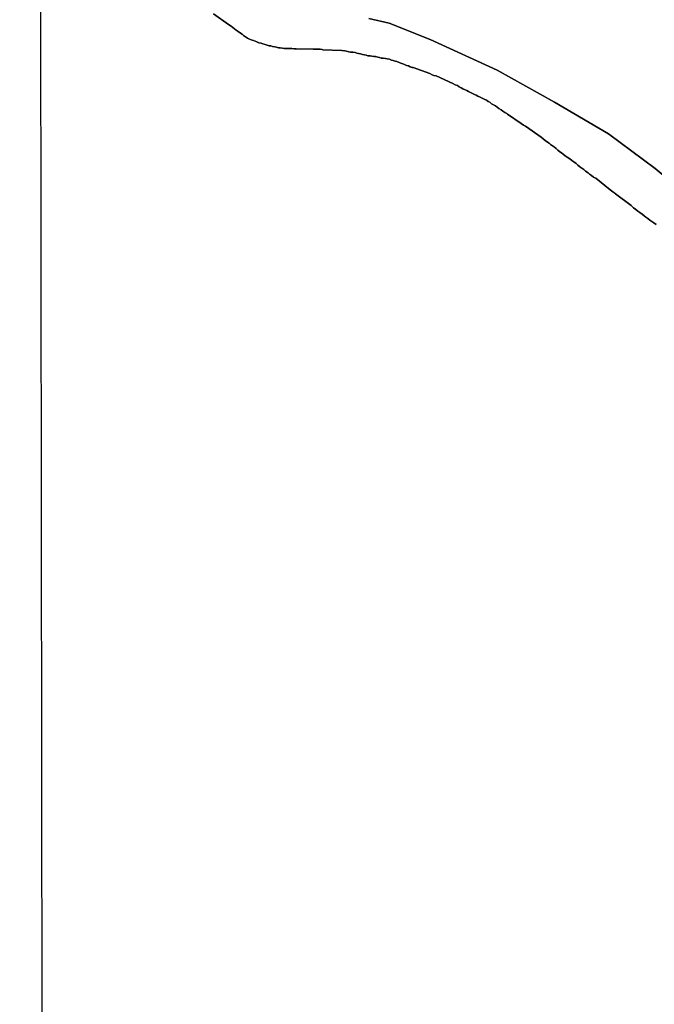
# Model space of a CAD drawing. Units: millimetres. Extents: x 187957 to 190368, y 1660432 to 1663206.
# Drawn here: x 187957 to 188017, y 1661262 to 1661356 of the extents above; entities that cross this region are included whole.
import ezdxf

# ---------------------------------------------------------------- set-up
doc = ezdxf.new("R2010")
doc.units = ezdxf.units.MM
doc.header["$MEASUREMENT"] = 0
doc.layers.add('V-REFERENCIA', color=55, linetype='Continuous')
doc.layers.add('X-LIMITE_5000', color=7, linetype='Continuous')

msp = doc.modelspace()

# ---------------------------------------------------------------- linework, layer by layer
at = {"layer": 'V-REFERENCIA'}
for points in [[(188017.48, 1661336.55), (188017.26, 1661336.72), (188017.07, 1661336.85), (188016.9, 1661336.98), (188016.69, 1661337.13), (188016.52, 1661337.27), (188016.35, 1661337.4), (188016.16, 1661337.55), (188015.95, 1661337.7), (188015.76, 1661337.85), (188015.57, 1661337.99), (188015.35, 1661338.16), (188015.1, 1661338.36), (188013.61, 1661339.48), (188013.55, 1661339.56), (188013.36, 1661339.69), (188013.1, 1661339.88), (188011.75, 1661340.97), (188011.73, 1661340.97), (188011.52, 1661341.07), (188011.34, 1661341.22), (188011.15, 1661341.37), (188011.01, 1661341.47), (188010.77, 1661341.64), (188010.6, 1661341.79), (188010.41, 1661341.94), (188010.24, 1661342.07), (188010.05, 1661342.2), (188009.86, 1661342.37), (188009.65, 1661342.52), (188009.46, 1661342.66), (188009.26, 1661342.81), (188009.03, 1661342.98), (188008.84, 1661343.11), (188008.65, 1661343.26), (188008.48, 1661343.4), (188008.48, 1661343.4), (188008.33, 1661343.49), (188008.14, 1661343.64), (188007.97, 1661343.79), (188007.8, 1661343.92), (188007.61, 1661344.06), (188007.44, 1661344.19), (188007.31, 1661344.3), (188007.14, 1661344.42), (188006.91, 1661344.58), (188006.74, 1661344.72), (188006.53, 1661344.87), (188005.04, 1661345.93), (188004.87, 1661346.02), (188004.64, 1661346.19), (188003.34, 1661347.08), (188003.28, 1661347.12), (188003.07, 1661347.23), (188002.88, 1661347.37), (188002.73, 1661347.48), (188002.52, 1661347.61), (188002.35, 1661347.73), (188002.18, 1661347.86), (188002.01, 1661347.95), (188001.81, 1661348.07), (188001.65, 1661348.2), (188001.5, 1661348.28), (188001.33, 1661348.39), (188001.12, 1661348.5), (188000.91, 1661348.6), (188000.74, 1661348.69), (188000.52, 1661348.79), (188000.35, 1661348.88), (188000.18, 1661348.94), (188000.01, 1661349.05), (187999.8, 1661349.13), (187999.63, 1661349.24), (187999.46, 1661349.33), (187999.29, 1661349.39), (187999.08, 1661349.5), (187998.91, 1661349.58), (187998.74, 1661349.67), (187998.57, 1661349.79), (187998.36, 1661349.88), (187998.12, 1661349.98), (187996.55, 1661350.71), (187996.53, 1661350.71), (187996.32, 1661350.77), (187996.15, 1661350.83), (187995.94, 1661350.94), (187994.35, 1661351.51), (187994.24, 1661351.53), (187994.07, 1661351.59), (187993.9, 1661351.66), (187993.73, 1661351.72), (187993.52, 1661351.81), (187993.35, 1661351.87), (187993.18, 1661351.93), (187993.01, 1661352), (187992.8, 1661352.08), (187992.63, 1661352.13), (187992.46, 1661352.17), (187992.29, 1661352.21), (187992.08, 1661352.3), (187991.87, 1661352.34), (187991.7, 1661352.38), (187991.48, 1661352.42), (187991.31, 1661352.42), (187991.14, 1661352.47), (187990.98, 1661352.51), (187990.76, 1661352.55), (187990.59, 1661352.55), (187990.42, 1661352.59), (187990.25, 1661352.64), (187990.04, 1661352.64), (187989.87, 1661352.68), (187989.7, 1661352.72), (187989.53, 1661352.76), (187989.32, 1661352.83), (187989.15, 1661352.85), (187988.98, 1661352.89), (187988.81, 1661352.93), (187988.6, 1661352.98), (187988.39, 1661352.98), (187988.22, 1661353.02), (187988, 1661353.06), (187987.83, 1661353.1), (187987.54, 1661353.15), (187985.73, 1661353.21), (187985.67, 1661353.23), (187985.5, 1661353.25), (187985.29, 1661353.27), (187985.12, 1661353.27), (187984.82, 1661353.27), (187983.19, 1661353.3), (187983, 1661353.29), (187982.78, 1661353.31), (187982.57, 1661353.31), (187982.4, 1661353.31), (187982.23, 1661353.31), (187982.06, 1661353.31), (187982.06, 1661353.31), (187981.89, 1661353.36), (187981.68, 1661353.4), (187981.51, 1661353.4), (187981.34, 1661353.44), (187981.17, 1661353.48), (187980.96, 1661353.53), (187980.79, 1661353.57), (187980.62, 1661353.57), (187980.45, 1661353.65), (187980.24, 1661353.7), (187980.03, 1661353.76), (187979.86, 1661353.82), (187979.64, 1661353.87), (187979.47, 1661353.95), (187979.3, 1661354.01), (187979.13, 1661354.08), (187978.92, 1661354.14), (187978.75, 1661354.23), (187978.58, 1661354.31), (187978.39, 1661354.44), (187978.2, 1661354.57), (187978.07, 1661354.69), (187977.9, 1661354.78), (187977.67, 1661354.95), (187977.5, 1661355.07), (187977.33, 1661355.2), (187977.16, 1661355.33), (187977.01, 1661355.46), (187976.76, 1661355.61), (187975.34, 1661356.63)], [(187975.34, 1661356.63), (187976.76, 1661355.61), (187977.01, 1661355.46), (187977.16, 1661355.33), (187977.33, 1661355.2), (187977.5, 1661355.07), (187977.67, 1661354.95), (187977.9, 1661354.78), (187978.07, 1661354.69), (187978.2, 1661354.57), (187978.39, 1661354.44), (187978.58, 1661354.31), (187978.75, 1661354.23), (187978.92, 1661354.14), (187979.13, 1661354.08), (187979.3, 1661354.01), (187979.47, 1661353.95), (187979.64, 1661353.87), (187979.86, 1661353.82), (187980.03, 1661353.76), (187980.24, 1661353.7), (187980.45, 1661353.65), (187980.62, 1661353.57), (187980.79, 1661353.57), (187980.96, 1661353.53), (187981.17, 1661353.48), (187981.34, 1661353.44), (187981.51, 1661353.4), (187981.68, 1661353.4), (187981.89, 1661353.36), (187982.06, 1661353.31), (187982.06, 1661353.31), (187982.23, 1661353.31), (187982.4, 1661353.31), (187982.57, 1661353.31), (187982.78, 1661353.31), (187983, 1661353.29), (187983.19, 1661353.3), (187984.82, 1661353.27), (187985.12, 1661353.27), (187985.29, 1661353.27), (187985.5, 1661353.25), (187985.67, 1661353.23), (187985.73, 1661353.21), (187987.54, 1661353.15), (187987.83, 1661353.1), (187988, 1661353.06), (187988.22, 1661353.02), (187988.39, 1661352.98), (187988.6, 1661352.98), (187988.81, 1661352.93), (187988.98, 1661352.89), (187989.15, 1661352.85), (187989.32, 1661352.83), (187989.53, 1661352.76), (187989.7, 1661352.72), (187989.87, 1661352.68), (187990.04, 1661352.64), (187990.25, 1661352.64), (187990.42, 1661352.59), (187990.59, 1661352.55), (187990.76, 1661352.55), (187990.98, 1661352.51), (187991.14, 1661352.47), (187991.31, 1661352.42), (187991.48, 1661352.42), (187991.7, 1661352.38), (187991.87, 1661352.34), (187992.08, 1661352.3), (187992.29, 1661352.21), (187992.46, 1661352.17), (187992.63, 1661352.13), (187992.8, 1661352.08), (187993.01, 1661352), (187993.18, 1661351.93), (187993.35, 1661351.87), (187993.52, 1661351.81), (187993.73, 1661351.72), (187993.9, 1661351.66), (187994.07, 1661351.59), (187994.24, 1661351.53), (187994.35, 1661351.51), (187995.94, 1661350.94), (187996.15, 1661350.83), (187996.32, 1661350.77), (187996.53, 1661350.71), (187996.55, 1661350.71), (187998.12, 1661349.98), (187998.36, 1661349.88), (187998.57, 1661349.79), (187998.74, 1661349.67), (187998.91, 1661349.58), (187999.08, 1661349.5), (187999.29, 1661349.39), (187999.46, 1661349.33), (187999.63, 1661349.24), (187999.8, 1661349.13), (188000.01, 1661349.05), (188000.18, 1661348.94), (188000.35, 1661348.88), (188000.52, 1661348.79), (188000.74, 1661348.69), (188000.91, 1661348.6), (188001.12, 1661348.5), (188001.33, 1661348.39), (188001.5, 1661348.28), (188001.65, 1661348.2), (188001.81, 1661348.07), (188002.01, 1661347.95), (188002.18, 1661347.86), (188002.35, 1661347.73), (188002.52, 1661347.61), (188002.73, 1661347.48), (188002.88, 1661347.37), (188003.07, 1661347.23), (188003.28, 1661347.12), (188003.34, 1661347.08), (188004.64, 1661346.19), (188004.87, 1661346.02), (188005.04, 1661345.93), (188006.53, 1661344.87), (188006.74, 1661344.72), (188006.91, 1661344.58), (188007.14, 1661344.42), (188007.31, 1661344.3), (188007.44, 1661344.19), (188007.61, 1661344.06), (188007.8, 1661343.92), (188007.97, 1661343.79), (188008.14, 1661343.64), (188008.33, 1661343.49), (188008.48, 1661343.4), (188008.48, 1661343.4), (188008.65, 1661343.26), (188008.84, 1661343.11), (188009.03, 1661342.98), (188009.26, 1661342.81), (188009.46, 1661342.66), (188009.65, 1661342.52), (188009.86, 1661342.37), (188010.05, 1661342.2), (188010.24, 1661342.07), (188010.41, 1661341.94), (188010.6, 1661341.79), (188010.77, 1661341.64), (188011.01, 1661341.47), (188011.15, 1661341.37), (188011.34, 1661341.22), (188011.52, 1661341.07), (188011.73, 1661340.97), (188011.75, 1661340.97), (188013.1, 1661339.88), (188013.36, 1661339.69), (188013.55, 1661339.56), (188013.61, 1661339.48), (188015.1, 1661338.36), (188015.35, 1661338.16), (188015.57, 1661337.99), (188015.76, 1661337.85), (188015.95, 1661337.7), (188016.16, 1661337.55), (188016.35, 1661337.4), (188016.52, 1661337.27), (188016.69, 1661337.13), (188016.9, 1661336.98), (188017.07, 1661336.85), (188017.26, 1661336.72), (188017.48, 1661336.55)], [(188017.48, 1661336.55), (188017.26, 1661336.72), (188017.07, 1661336.85), (188016.9, 1661336.98), (188016.69, 1661337.13), (188016.52, 1661337.27), (188016.35, 1661337.4), (188016.16, 1661337.55), (188015.95, 1661337.7), (188015.76, 1661337.85), (188015.57, 1661337.99), (188015.35, 1661338.16), (188015.1, 1661338.36), (188013.61, 1661339.48), (188013.55, 1661339.56), (188013.36, 1661339.69), (188013.1, 1661339.88), (188011.75, 1661340.97), (188011.73, 1661340.97), (188011.52, 1661341.07), (188011.34, 1661341.22), (188011.15, 1661341.37), (188011.01, 1661341.47), (188010.77, 1661341.64), (188010.6, 1661341.79), (188010.41, 1661341.94), (188010.24, 1661342.07), (188010.05, 1661342.2), (188009.86, 1661342.37), (188009.65, 1661342.52), (188009.46, 1661342.66), (188009.26, 1661342.81), (188009.03, 1661342.98), (188008.84, 1661343.11), (188008.65, 1661343.26), (188008.48, 1661343.4), (188008.48, 1661343.4), (188008.33, 1661343.49), (188008.14, 1661343.64), (188007.97, 1661343.79), (188007.8, 1661343.92), (188007.61, 1661344.06), (188007.44, 1661344.19), (188007.31, 1661344.3), (188007.14, 1661344.42), (188006.91, 1661344.58), (188006.74, 1661344.72), (188006.53, 1661344.87), (188005.04, 1661345.93), (188004.87, 1661346.02), (188004.64, 1661346.19), (188003.34, 1661347.08), (188003.28, 1661347.12), (188003.07, 1661347.23), (188002.88, 1661347.37), (188002.73, 1661347.48), (188002.52, 1661347.61), (188002.35, 1661347.73), (188002.18, 1661347.86), (188002.01, 1661347.95), (188001.81, 1661348.07), (188001.65, 1661348.2), (188001.5, 1661348.28), (188001.33, 1661348.39), (188001.12, 1661348.5), (188000.91, 1661348.6), (188000.74, 1661348.69), (188000.52, 1661348.79), (188000.35, 1661348.88), (188000.18, 1661348.94), (188000.01, 1661349.05), (187999.8, 1661349.13), (187999.63, 1661349.24), (187999.46, 1661349.33), (187999.29, 1661349.39), (187999.08, 1661349.5), (187998.91, 1661349.58), (187998.74, 1661349.67), (187998.57, 1661349.79), (187998.36, 1661349.88), (187998.12, 1661349.98), (187996.55, 1661350.71), (187996.53, 1661350.71), (187996.32, 1661350.77), (187996.15, 1661350.83), (187995.94, 1661350.94), (187994.35, 1661351.51), (187994.24, 1661351.53), (187994.07, 1661351.59), (187993.9, 1661351.66), (187993.73, 1661351.72), (187993.52, 1661351.81), (187993.35, 1661351.87), (187993.18, 1661351.93), (187993.01, 1661352), (187992.8, 1661352.08), (187992.63, 1661352.13), (187992.46, 1661352.17), (187992.29, 1661352.21), (187992.08, 1661352.3), (187991.87, 1661352.34), (187991.7, 1661352.38), (187991.48, 1661352.42), (187991.31, 1661352.42), (187991.14, 1661352.47), (187990.98, 1661352.51), (187990.76, 1661352.55), (187990.59, 1661352.55), (187990.42, 1661352.59), (187990.25, 1661352.64), (187990.04, 1661352.64), (187989.87, 1661352.68), (187989.7, 1661352.72), (187989.53, 1661352.76), (187989.32, 1661352.83), (187989.15, 1661352.85), (187988.98, 1661352.89), (187988.81, 1661352.93), (187988.6, 1661352.98), (187988.39, 1661352.98), (187988.22, 1661353.02), (187988, 1661353.06), (187987.83, 1661353.1), (187987.54, 1661353.15), (187985.73, 1661353.21), (187985.67, 1661353.23), (187985.5, 1661353.25), (187985.29, 1661353.27), (187985.12, 1661353.27), (187984.82, 1661353.27), (187983.19, 1661353.3), (187983, 1661353.29), (187982.78, 1661353.31), (187982.57, 1661353.31), (187982.4, 1661353.31), (187982.23, 1661353.31), (187982.06, 1661353.31), (187982.06, 1661353.31), (187981.89, 1661353.36), (187981.68, 1661353.4), (187981.51, 1661353.4), (187981.34, 1661353.44), (187981.17, 1661353.48), (187980.96, 1661353.53), (187980.79, 1661353.57), (187980.62, 1661353.57), (187980.45, 1661353.65), (187980.24, 1661353.7), (187980.03, 1661353.76), (187979.86, 1661353.82), (187979.64, 1661353.87), (187979.47, 1661353.95), (187979.3, 1661354.01), (187979.13, 1661354.08), (187978.92, 1661354.14), (187978.75, 1661354.23), (187978.58, 1661354.31), (187978.39, 1661354.44), (187978.2, 1661354.57), (187978.07, 1661354.69), (187977.9, 1661354.78), (187977.67, 1661354.95), (187977.5, 1661355.07), (187977.33, 1661355.2), (187977.16, 1661355.33), (187977.01, 1661355.46), (187976.76, 1661355.61), (187975.34, 1661356.63)], [(187975.34, 1661356.63), (187976.76, 1661355.61), (187977.01, 1661355.46), (187977.16, 1661355.33), (187977.33, 1661355.2), (187977.5, 1661355.07), (187977.67, 1661354.95), (187977.9, 1661354.78), (187978.07, 1661354.69), (187978.2, 1661354.57), (187978.39, 1661354.44), (187978.58, 1661354.31), (187978.75, 1661354.23), (187978.92, 1661354.14), (187979.13, 1661354.08), (187979.3, 1661354.01), (187979.47, 1661353.95), (187979.64, 1661353.87), (187979.86, 1661353.82), (187980.03, 1661353.76), (187980.24, 1661353.7), (187980.45, 1661353.65), (187980.62, 1661353.57), (187980.79, 1661353.57), (187980.96, 1661353.53), (187981.17, 1661353.48), (187981.34, 1661353.44), (187981.51, 1661353.4), (187981.68, 1661353.4), (187981.89, 1661353.36), (187982.06, 1661353.31), (187982.06, 1661353.31), (187982.23, 1661353.31), (187982.4, 1661353.31), (187982.57, 1661353.31), (187982.78, 1661353.31), (187983, 1661353.29), (187983.19, 1661353.3), (187984.82, 1661353.27), (187985.12, 1661353.27), (187985.29, 1661353.27), (187985.5, 1661353.25), (187985.67, 1661353.23), (187985.73, 1661353.21), (187987.54, 1661353.15), (187987.83, 1661353.1), (187988, 1661353.06), (187988.22, 1661353.02), (187988.39, 1661352.98), (187988.6, 1661352.98), (187988.81, 1661352.93), (187988.98, 1661352.89), (187989.15, 1661352.85), (187989.32, 1661352.83), (187989.53, 1661352.76), (187989.7, 1661352.72), (187989.87, 1661352.68), (187990.04, 1661352.64), (187990.25, 1661352.64), (187990.42, 1661352.59), (187990.59, 1661352.55), (187990.76, 1661352.55), (187990.98, 1661352.51), (187991.14, 1661352.47), (187991.31, 1661352.42), (187991.48, 1661352.42), (187991.7, 1661352.38), (187991.87, 1661352.34), (187992.08, 1661352.3), (187992.29, 1661352.21), (187992.46, 1661352.17), (187992.63, 1661352.13), (187992.8, 1661352.08), (187993.01, 1661352), (187993.18, 1661351.93), (187993.35, 1661351.87), (187993.52, 1661351.81), (187993.73, 1661351.72), (187993.9, 1661351.66), (187994.07, 1661351.59), (187994.24, 1661351.53), (187994.35, 1661351.51), (187995.94, 1661350.94), (187996.15, 1661350.83), (187996.32, 1661350.77), (187996.53, 1661350.71), (187996.55, 1661350.71), (187998.12, 1661349.98), (187998.36, 1661349.88), (187998.57, 1661349.79), (187998.74, 1661349.67), (187998.91, 1661349.58), (187999.08, 1661349.5), (187999.29, 1661349.39), (187999.46, 1661349.33), (187999.63, 1661349.24), (187999.8, 1661349.13), (188000.01, 1661349.05), (188000.18, 1661348.94), (188000.35, 1661348.88), (188000.52, 1661348.79), (188000.74, 1661348.69), (188000.91, 1661348.6), (188001.12, 1661348.5), (188001.33, 1661348.39), (188001.5, 1661348.28), (188001.65, 1661348.2), (188001.81, 1661348.07), (188002.01, 1661347.95), (188002.18, 1661347.86), (188002.35, 1661347.73), (188002.52, 1661347.61), (188002.73, 1661347.48), (188002.88, 1661347.37), (188003.07, 1661347.23), (188003.28, 1661347.12), (188003.34, 1661347.08), (188004.64, 1661346.19), (188004.87, 1661346.02), (188005.04, 1661345.93), (188006.53, 1661344.87), (188006.74, 1661344.72), (188006.91, 1661344.58), (188007.14, 1661344.42), (188007.31, 1661344.3), (188007.44, 1661344.19), (188007.61, 1661344.06), (188007.8, 1661343.92), (188007.97, 1661343.79), (188008.14, 1661343.64), (188008.33, 1661343.49), (188008.48, 1661343.4), (188008.48, 1661343.4), (188008.65, 1661343.26), (188008.84, 1661343.11), (188009.03, 1661342.98), (188009.26, 1661342.81), (188009.46, 1661342.66), (188009.65, 1661342.52), (188009.86, 1661342.37), (188010.05, 1661342.2), (188010.24, 1661342.07), (188010.41, 1661341.94), (188010.6, 1661341.79), (188010.77, 1661341.64), (188011.01, 1661341.47), (188011.15, 1661341.37), (188011.34, 1661341.22), (188011.52, 1661341.07), (188011.73, 1661340.97), (188011.75, 1661340.97), (188013.1, 1661339.88), (188013.36, 1661339.69), (188013.55, 1661339.56), (188013.61, 1661339.48), (188015.1, 1661338.36), (188015.35, 1661338.16), (188015.57, 1661337.99), (188015.76, 1661337.85), (188015.95, 1661337.7), (188016.16, 1661337.55), (188016.35, 1661337.4), (188016.52, 1661337.27), (188016.69, 1661337.13), (188016.9, 1661336.98), (188017.07, 1661336.85), (188017.26, 1661336.72), (188017.48, 1661336.55)], [(188017.48, 1661336.55), (188017.26, 1661336.72), (188017.07, 1661336.85), (188016.9, 1661336.98), (188016.69, 1661337.13), (188016.52, 1661337.27), (188016.35, 1661337.4), (188016.16, 1661337.55), (188015.95, 1661337.7), (188015.76, 1661337.85), (188015.57, 1661337.99), (188015.35, 1661338.16), (188015.1, 1661338.36), (188013.61, 1661339.48), (188013.55, 1661339.56), (188013.36, 1661339.69), (188013.1, 1661339.88), (188011.75, 1661340.97), (188011.73, 1661340.97), (188011.52, 1661341.07), (188011.34, 1661341.22), (188011.15, 1661341.37), (188011.01, 1661341.47), (188010.77, 1661341.64), (188010.6, 1661341.79), (188010.41, 1661341.94), (188010.24, 1661342.07), (188010.05, 1661342.2), (188009.86, 1661342.37), (188009.65, 1661342.52), (188009.46, 1661342.66), (188009.26, 1661342.81), (188009.03, 1661342.98), (188008.84, 1661343.11), (188008.65, 1661343.26), (188008.48, 1661343.4), (188008.48, 1661343.4), (188008.33, 1661343.49), (188008.14, 1661343.64), (188007.97, 1661343.79), (188007.8, 1661343.92), (188007.61, 1661344.06), (188007.44, 1661344.19), (188007.31, 1661344.3), (188007.14, 1661344.42), (188006.91, 1661344.58), (188006.74, 1661344.72), (188006.53, 1661344.87), (188005.04, 1661345.93), (188004.87, 1661346.02), (188004.64, 1661346.19), (188003.34, 1661347.08), (188003.28, 1661347.12), (188003.07, 1661347.23), (188002.88, 1661347.37), (188002.73, 1661347.48), (188002.52, 1661347.61), (188002.35, 1661347.73), (188002.18, 1661347.86), (188002.01, 1661347.95), (188001.81, 1661348.07), (188001.65, 1661348.2), (188001.5, 1661348.28), (188001.33, 1661348.39), (188001.12, 1661348.5), (188000.91, 1661348.6), (188000.74, 1661348.69), (188000.52, 1661348.79), (188000.35, 1661348.88), (188000.18, 1661348.94), (188000.01, 1661349.05), (187999.8, 1661349.13), (187999.63, 1661349.24), (187999.46, 1661349.33), (187999.29, 1661349.39), (187999.08, 1661349.5), (187998.91, 1661349.58), (187998.74, 1661349.67), (187998.57, 1661349.79), (187998.36, 1661349.88), (187998.12, 1661349.98), (187996.55, 1661350.71), (187996.53, 1661350.71), (187996.32, 1661350.77), (187996.15, 1661350.83), (187995.94, 1661350.94), (187994.35, 1661351.51), (187994.24, 1661351.53), (187994.07, 1661351.59), (187993.9, 1661351.66), (187993.73, 1661351.72), (187993.52, 1661351.81), (187993.35, 1661351.87), (187993.18, 1661351.93), (187993.01, 1661352), (187992.8, 1661352.08), (187992.63, 1661352.13), (187992.46, 1661352.17), (187992.29, 1661352.21), (187992.08, 1661352.3), (187991.87, 1661352.34), (187991.7, 1661352.38), (187991.48, 1661352.42), (187991.31, 1661352.42), (187991.14, 1661352.47), (187990.98, 1661352.51), (187990.76, 1661352.55), (187990.59, 1661352.55), (187990.42, 1661352.59), (187990.25, 1661352.64), (187990.04, 1661352.64), (187989.87, 1661352.68), (187989.7, 1661352.72), (187989.53, 1661352.76), (187989.32, 1661352.83), (187989.15, 1661352.85), (187988.98, 1661352.89), (187988.81, 1661352.93), (187988.6, 1661352.98), (187988.39, 1661352.98), (187988.22, 1661353.02), (187988, 1661353.06), (187987.83, 1661353.1), (187987.54, 1661353.15), (187985.73, 1661353.21), (187985.67, 1661353.23), (187985.5, 1661353.25), (187985.29, 1661353.27), (187985.12, 1661353.27), (187984.82, 1661353.27), (187983.19, 1661353.3), (187983, 1661353.29), (187982.78, 1661353.31), (187982.57, 1661353.31), (187982.4, 1661353.31), (187982.23, 1661353.31), (187982.06, 1661353.31), (187982.06, 1661353.31), (187981.89, 1661353.36), (187981.68, 1661353.4), (187981.51, 1661353.4), (187981.34, 1661353.44), (187981.17, 1661353.48), (187980.96, 1661353.53), (187980.79, 1661353.57), (187980.62, 1661353.57), (187980.45, 1661353.65), (187980.24, 1661353.7), (187980.03, 1661353.76), (187979.86, 1661353.82), (187979.64, 1661353.87), (187979.47, 1661353.95), (187979.3, 1661354.01), (187979.13, 1661354.08), (187978.92, 1661354.14), (187978.75, 1661354.23), (187978.58, 1661354.31), (187978.39, 1661354.44), (187978.2, 1661354.57), (187978.07, 1661354.69), (187977.9, 1661354.78), (187977.67, 1661354.95), (187977.5, 1661355.07), (187977.33, 1661355.2), (187977.16, 1661355.33), (187977.01, 1661355.46), (187976.76, 1661355.61), (187975.34, 1661356.63)], [(187975.34, 1661356.63), (187976.76, 1661355.61), (187977.01, 1661355.46), (187977.16, 1661355.33), (187977.33, 1661355.2), (187977.5, 1661355.07), (187977.67, 1661354.95), (187977.9, 1661354.78), (187978.07, 1661354.69), (187978.2, 1661354.57), (187978.39, 1661354.44), (187978.58, 1661354.31), (187978.75, 1661354.23), (187978.92, 1661354.14), (187979.13, 1661354.08), (187979.3, 1661354.01), (187979.47, 1661353.95), (187979.64, 1661353.87), (187979.86, 1661353.82), (187980.03, 1661353.76), (187980.24, 1661353.7), (187980.45, 1661353.65), (187980.62, 1661353.57), (187980.79, 1661353.57), (187980.96, 1661353.53), (187981.17, 1661353.48), (187981.34, 1661353.44), (187981.51, 1661353.4), (187981.68, 1661353.4), (187981.89, 1661353.36), (187982.06, 1661353.31), (187982.06, 1661353.31), (187982.23, 1661353.31), (187982.4, 1661353.31), (187982.57, 1661353.31), (187982.78, 1661353.31), (187983, 1661353.29), (187983.19, 1661353.3), (187984.82, 1661353.27), (187985.12, 1661353.27), (187985.29, 1661353.27), (187985.5, 1661353.25), (187985.67, 1661353.23), (187985.73, 1661353.21), (187987.54, 1661353.15), (187987.83, 1661353.1), (187988, 1661353.06), (187988.22, 1661353.02), (187988.39, 1661352.98), (187988.6, 1661352.98), (187988.81, 1661352.93), (187988.98, 1661352.89), (187989.15, 1661352.85), (187989.32, 1661352.83), (187989.53, 1661352.76), (187989.7, 1661352.72), (187989.87, 1661352.68), (187990.04, 1661352.64), (187990.25, 1661352.64), (187990.42, 1661352.59), (187990.59, 1661352.55), (187990.76, 1661352.55), (187990.98, 1661352.51), (187991.14, 1661352.47), (187991.31, 1661352.42), (187991.48, 1661352.42), (187991.7, 1661352.38), (187991.87, 1661352.34), (187992.08, 1661352.3), (187992.29, 1661352.21), (187992.46, 1661352.17), (187992.63, 1661352.13), (187992.8, 1661352.08), (187993.01, 1661352), (187993.18, 1661351.93), (187993.35, 1661351.87), (187993.52, 1661351.81), (187993.73, 1661351.72), (187993.9, 1661351.66), (187994.07, 1661351.59), (187994.24, 1661351.53), (187994.35, 1661351.51), (187995.94, 1661350.94), (187996.15, 1661350.83), (187996.32, 1661350.77), (187996.53, 1661350.71), (187996.55, 1661350.71), (187998.12, 1661349.98), (187998.36, 1661349.88), (187998.57, 1661349.79), (187998.74, 1661349.67), (187998.91, 1661349.58), (187999.08, 1661349.5), (187999.29, 1661349.39), (187999.46, 1661349.33), (187999.63, 1661349.24), (187999.8, 1661349.13), (188000.01, 1661349.05), (188000.18, 1661348.94), (188000.35, 1661348.88), (188000.52, 1661348.79), (188000.74, 1661348.69), (188000.91, 1661348.6), (188001.12, 1661348.5), (188001.33, 1661348.39), (188001.5, 1661348.28), (188001.65, 1661348.2), (188001.81, 1661348.07), (188002.01, 1661347.95), (188002.18, 1661347.86), (188002.35, 1661347.73), (188002.52, 1661347.61), (188002.73, 1661347.48), (188002.88, 1661347.37), (188003.07, 1661347.23), (188003.28, 1661347.12), (188003.34, 1661347.08), (188004.64, 1661346.19), (188004.87, 1661346.02), (188005.04, 1661345.93), (188006.53, 1661344.87), (188006.74, 1661344.72), (188006.91, 1661344.58), (188007.14, 1661344.42), (188007.31, 1661344.3), (188007.44, 1661344.19), (188007.61, 1661344.06), (188007.8, 1661343.92), (188007.97, 1661343.79), (188008.14, 1661343.64), (188008.33, 1661343.49), (188008.48, 1661343.4), (188008.48, 1661343.4), (188008.65, 1661343.26), (188008.84, 1661343.11), (188009.03, 1661342.98), (188009.26, 1661342.81), (188009.46, 1661342.66), (188009.65, 1661342.52), (188009.86, 1661342.37), (188010.05, 1661342.2), (188010.24, 1661342.07), (188010.41, 1661341.94), (188010.6, 1661341.79), (188010.77, 1661341.64), (188011.01, 1661341.47), (188011.15, 1661341.37), (188011.34, 1661341.22), (188011.52, 1661341.07), (188011.73, 1661340.97), (188011.75, 1661340.97), (188013.1, 1661339.88), (188013.36, 1661339.69), (188013.55, 1661339.56), (188013.61, 1661339.48), (188015.1, 1661338.36), (188015.35, 1661338.16), (188015.57, 1661337.99), (188015.76, 1661337.85), (188015.95, 1661337.7), (188016.16, 1661337.55), (188016.35, 1661337.4), (188016.52, 1661337.27), (188016.69, 1661337.13), (188016.9, 1661336.98), (188017.07, 1661336.85), (188017.26, 1661336.72), (188017.48, 1661336.55)], [(188017.48, 1661336.55), (188017.26, 1661336.72), (188017.07, 1661336.85), (188016.9, 1661336.98), (188016.69, 1661337.13), (188016.52, 1661337.27), (188016.35, 1661337.4), (188016.16, 1661337.55), (188015.95, 1661337.7), (188015.76, 1661337.85), (188015.57, 1661337.99), (188015.35, 1661338.16), (188015.1, 1661338.36), (188013.61, 1661339.48), (188013.55, 1661339.56), (188013.36, 1661339.69), (188013.1, 1661339.88), (188011.75, 1661340.97), (188011.73, 1661340.97), (188011.52, 1661341.07), (188011.34, 1661341.22), (188011.15, 1661341.37), (188011.01, 1661341.47), (188010.77, 1661341.64), (188010.6, 1661341.79), (188010.41, 1661341.94), (188010.24, 1661342.07), (188010.05, 1661342.2), (188009.86, 1661342.37), (188009.65, 1661342.52), (188009.46, 1661342.66), (188009.26, 1661342.81), (188009.03, 1661342.98), (188008.84, 1661343.11), (188008.65, 1661343.26), (188008.48, 1661343.4), (188008.48, 1661343.4), (188008.33, 1661343.49), (188008.14, 1661343.64), (188007.97, 1661343.79), (188007.8, 1661343.92), (188007.61, 1661344.06), (188007.44, 1661344.19), (188007.31, 1661344.3), (188007.14, 1661344.42), (188006.91, 1661344.58), (188006.74, 1661344.72), (188006.53, 1661344.87), (188005.04, 1661345.93), (188004.87, 1661346.02), (188004.64, 1661346.19), (188003.34, 1661347.08), (188003.28, 1661347.12), (188003.07, 1661347.23), (188002.88, 1661347.37), (188002.73, 1661347.48), (188002.52, 1661347.61), (188002.35, 1661347.73), (188002.18, 1661347.86), (188002.01, 1661347.95), (188001.81, 1661348.07), (188001.65, 1661348.2), (188001.5, 1661348.28), (188001.33, 1661348.39), (188001.12, 1661348.5), (188000.91, 1661348.6), (188000.74, 1661348.69), (188000.52, 1661348.79), (188000.35, 1661348.88), (188000.18, 1661348.94), (188000.01, 1661349.05), (187999.8, 1661349.13), (187999.63, 1661349.24), (187999.46, 1661349.33), (187999.29, 1661349.39), (187999.08, 1661349.5), (187998.91, 1661349.58), (187998.74, 1661349.67), (187998.57, 1661349.79), (187998.36, 1661349.88), (187998.12, 1661349.98), (187996.55, 1661350.71), (187996.53, 1661350.71), (187996.32, 1661350.77), (187996.15, 1661350.83), (187995.94, 1661350.94), (187994.35, 1661351.51), (187994.24, 1661351.53), (187994.07, 1661351.59), (187993.9, 1661351.66), (187993.73, 1661351.72), (187993.52, 1661351.81), (187993.35, 1661351.87), (187993.18, 1661351.93), (187993.01, 1661352), (187992.8, 1661352.08), (187992.63, 1661352.13), (187992.46, 1661352.17), (187992.29, 1661352.21), (187992.08, 1661352.3), (187991.87, 1661352.34), (187991.7, 1661352.38), (187991.48, 1661352.42), (187991.31, 1661352.42), (187991.14, 1661352.47), (187990.98, 1661352.51), (187990.76, 1661352.55), (187990.59, 1661352.55), (187990.42, 1661352.59), (187990.25, 1661352.64), (187990.04, 1661352.64), (187989.87, 1661352.68), (187989.7, 1661352.72), (187989.53, 1661352.76), (187989.32, 1661352.83), (187989.15, 1661352.85), (187988.98, 1661352.89), (187988.81, 1661352.93), (187988.6, 1661352.98), (187988.39, 1661352.98), (187988.22, 1661353.02), (187988, 1661353.06), (187987.83, 1661353.1), (187987.54, 1661353.15), (187985.73, 1661353.21), (187985.67, 1661353.23), (187985.5, 1661353.25), (187985.29, 1661353.27), (187985.12, 1661353.27), (187984.82, 1661353.27), (187983.19, 1661353.3), (187983, 1661353.29), (187982.78, 1661353.31), (187982.57, 1661353.31), (187982.4, 1661353.31), (187982.23, 1661353.31), (187982.06, 1661353.31), (187982.06, 1661353.31), (187981.89, 1661353.36), (187981.68, 1661353.4), (187981.51, 1661353.4), (187981.34, 1661353.44), (187981.17, 1661353.48), (187980.96, 1661353.53), (187980.79, 1661353.57), (187980.62, 1661353.57), (187980.45, 1661353.65), (187980.24, 1661353.7), (187980.03, 1661353.76), (187979.86, 1661353.82), (187979.64, 1661353.87), (187979.47, 1661353.95), (187979.3, 1661354.01), (187979.13, 1661354.08), (187978.92, 1661354.14), (187978.75, 1661354.23), (187978.58, 1661354.31), (187978.39, 1661354.44), (187978.2, 1661354.57), (187978.07, 1661354.69), (187977.9, 1661354.78), (187977.67, 1661354.95), (187977.5, 1661355.07), (187977.33, 1661355.2), (187977.16, 1661355.33), (187977.01, 1661355.46), (187976.76, 1661355.61), (187975.34, 1661356.63)], [(187975.34, 1661356.63), (187976.76, 1661355.61), (187977.01, 1661355.46), (187977.16, 1661355.33), (187977.33, 1661355.2), (187977.5, 1661355.07), (187977.67, 1661354.95), (187977.9, 1661354.78), (187978.07, 1661354.69), (187978.2, 1661354.57), (187978.39, 1661354.44), (187978.58, 1661354.31), (187978.75, 1661354.23), (187978.92, 1661354.14), (187979.13, 1661354.08), (187979.3, 1661354.01), (187979.47, 1661353.95), (187979.64, 1661353.87), (187979.86, 1661353.82), (187980.03, 1661353.76), (187980.24, 1661353.7), (187980.45, 1661353.65), (187980.62, 1661353.57), (187980.79, 1661353.57), (187980.96, 1661353.53), (187981.17, 1661353.48), (187981.34, 1661353.44), (187981.51, 1661353.4), (187981.68, 1661353.4), (187981.89, 1661353.36), (187982.06, 1661353.31), (187982.06, 1661353.31), (187982.23, 1661353.31), (187982.4, 1661353.31), (187982.57, 1661353.31), (187982.78, 1661353.31), (187983, 1661353.29), (187983.19, 1661353.3), (187984.82, 1661353.27), (187985.12, 1661353.27), (187985.29, 1661353.27), (187985.5, 1661353.25), (187985.67, 1661353.23), (187985.73, 1661353.21), (187987.54, 1661353.15), (187987.83, 1661353.1), (187988, 1661353.06), (187988.22, 1661353.02), (187988.39, 1661352.98), (187988.6, 1661352.98), (187988.81, 1661352.93), (187988.98, 1661352.89), (187989.15, 1661352.85), (187989.32, 1661352.83), (187989.53, 1661352.76), (187989.7, 1661352.72), (187989.87, 1661352.68), (187990.04, 1661352.64), (187990.25, 1661352.64), (187990.42, 1661352.59), (187990.59, 1661352.55), (187990.76, 1661352.55), (187990.98, 1661352.51), (187991.14, 1661352.47), (187991.31, 1661352.42), (187991.48, 1661352.42), (187991.7, 1661352.38), (187991.87, 1661352.34), (187992.08, 1661352.3), (187992.29, 1661352.21), (187992.46, 1661352.17), (187992.63, 1661352.13), (187992.8, 1661352.08), (187993.01, 1661352), (187993.18, 1661351.93), (187993.35, 1661351.87), (187993.52, 1661351.81), (187993.73, 1661351.72), (187993.9, 1661351.66), (187994.07, 1661351.59), (187994.24, 1661351.53), (187994.35, 1661351.51), (187995.94, 1661350.94), (187996.15, 1661350.83), (187996.32, 1661350.77), (187996.53, 1661350.71), (187996.55, 1661350.71), (187998.12, 1661349.98), (187998.36, 1661349.88), (187998.57, 1661349.79), (187998.74, 1661349.67), (187998.91, 1661349.58), (187999.08, 1661349.5), (187999.29, 1661349.39), (187999.46, 1661349.33), (187999.63, 1661349.24), (187999.8, 1661349.13), (188000.01, 1661349.05), (188000.18, 1661348.94), (188000.35, 1661348.88), (188000.52, 1661348.79), (188000.74, 1661348.69), (188000.91, 1661348.6), (188001.12, 1661348.5), (188001.33, 1661348.39), (188001.5, 1661348.28), (188001.65, 1661348.2), (188001.81, 1661348.07), (188002.01, 1661347.95), (188002.18, 1661347.86), (188002.35, 1661347.73), (188002.52, 1661347.61), (188002.73, 1661347.48), (188002.88, 1661347.37), (188003.07, 1661347.23), (188003.28, 1661347.12), (188003.34, 1661347.08), (188004.64, 1661346.19), (188004.87, 1661346.02), (188005.04, 1661345.93), (188006.53, 1661344.87), (188006.74, 1661344.72), (188006.91, 1661344.58), (188007.14, 1661344.42), (188007.31, 1661344.3), (188007.44, 1661344.19), (188007.61, 1661344.06), (188007.8, 1661343.92), (188007.97, 1661343.79), (188008.14, 1661343.64), (188008.33, 1661343.49), (188008.48, 1661343.4), (188008.48, 1661343.4), (188008.65, 1661343.26), (188008.84, 1661343.11), (188009.03, 1661342.98), (188009.26, 1661342.81), (188009.46, 1661342.66), (188009.65, 1661342.52), (188009.86, 1661342.37), (188010.05, 1661342.2), (188010.24, 1661342.07), (188010.41, 1661341.94), (188010.6, 1661341.79), (188010.77, 1661341.64), (188011.01, 1661341.47), (188011.15, 1661341.37), (188011.34, 1661341.22), (188011.52, 1661341.07), (188011.73, 1661340.97), (188011.75, 1661340.97), (188013.1, 1661339.88), (188013.36, 1661339.69), (188013.55, 1661339.56), (188013.61, 1661339.48), (188015.1, 1661338.36), (188015.35, 1661338.16), (188015.57, 1661337.99), (188015.76, 1661337.85), (188015.95, 1661337.7), (188016.16, 1661337.55), (188016.35, 1661337.4), (188016.52, 1661337.27), (188016.69, 1661337.13), (188016.9, 1661336.98), (188017.07, 1661336.85), (188017.26, 1661336.72), (188017.48, 1661336.55)], [(188079.24, 1661322.1), (188076.82, 1661322.62), (188071.66, 1661323.53), (188066.27, 1661324.52), (188060.86, 1661325.61), (188055.33, 1661326.7), (188049.82, 1661327.98), (188044.11, 1661329.11), (188038.17, 1661330.08), (188036.18, 1661330.49), (188032.73, 1661331.86), (188028.51, 1661334.24), (188026.85, 1661335.19), (188021.44, 1661338.52), (188017.41, 1661341.9), (188012.96, 1661345.21), (188007.8, 1661348.23), (188002.34, 1661351.25), (187995.98, 1661354.18), (187992.06, 1661355.74), (187990.13, 1661356.18)], [(187990.13, 1661356.18), (187992.06, 1661355.74), (187995.98, 1661354.18), (188002.34, 1661351.25), (188007.8, 1661348.23), (188012.96, 1661345.21), (188017.41, 1661341.9), (188021.44, 1661338.52), (188026.85, 1661335.19), (188028.51, 1661334.24), (188032.73, 1661331.86), (188036.18, 1661330.49), (188038.17, 1661330.08), (188044.11, 1661329.11), (188049.82, 1661327.98), (188055.33, 1661326.7), (188060.86, 1661325.61), (188066.27, 1661324.52), (188071.66, 1661323.53), (188076.82, 1661322.62), (188079.24, 1661322.1)], [(188079.24, 1661322.1), (188076.82, 1661322.62), (188071.66, 1661323.53), (188066.27, 1661324.52), (188060.86, 1661325.61), (188055.33, 1661326.7), (188049.82, 1661327.98), (188044.11, 1661329.11), (188038.17, 1661330.08), (188036.18, 1661330.49), (188032.73, 1661331.86), (188028.51, 1661334.24), (188026.85, 1661335.19), (188021.44, 1661338.52), (188017.41, 1661341.9), (188012.96, 1661345.21), (188007.8, 1661348.23), (188002.34, 1661351.25), (187995.98, 1661354.18), (187992.06, 1661355.74), (187990.13, 1661356.18)]]:
    msp.add_lwpolyline(points, dxfattribs=at)
at = {"layer": 'X-LIMITE_5000'}
msp.add_lwpolyline([(187956.87, 1663203.29), (188438.6, 1663203.8), (188920.32, 1663204.3), (189402.05, 1663204.78), (189883.77, 1663205.23), (190365.5, 1663205.66), (190365.98, 1662651.38), (190366.47, 1662097.09), (190366.96, 1661542.8), (190367.44, 1660988.51), (190367.93, 1660434.22), (189886.33, 1660433.79), (189404.72, 1660433.33), (188923.12, 1660432.86), (188441.52, 1660432.36), (187959.91, 1660431.84), (187959.3, 1660986.13), (187958.7, 1661540.42), (187958.09, 1662094.71), (187957.48, 1662649), (187956.87, 1663203.29)], dxfattribs=at)

doc.saveas('drawing.dxf')
